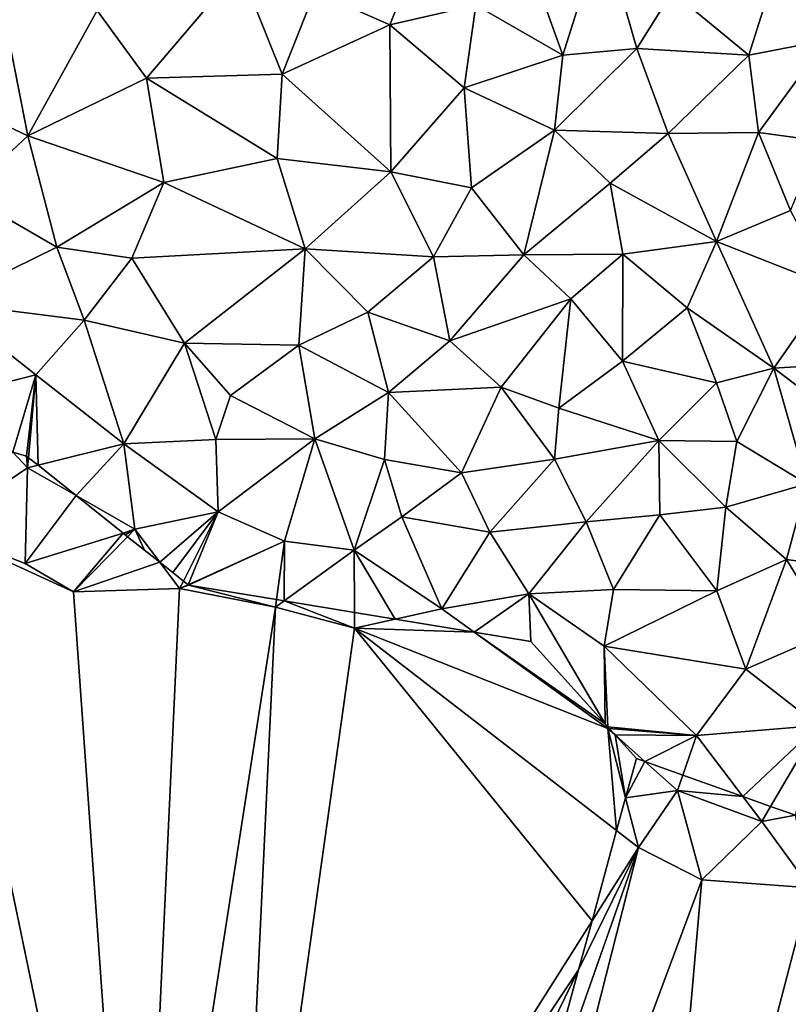
# Model space of a CAD drawing. Extents: x -2000 to -970, y -3000 to -1971.
# Drawn here: x -1953 to -1923, y -2704 to -2666 of the extents above; entities that cross this region are included whole.
import ezdxf

# ---------------------------------------------------------------- set-up
doc = ezdxf.new("R2010")
doc.units = 0
doc.header["$MEASUREMENT"] = 0
for name, color, linetype in [('Terraen', 33, 'Continuous'), ('Terran_soe', 33, 'Continuous'), ('Terran_vaadomraade', 33, 'Continuous')]:
    doc.layers.add(name, color=color, linetype=linetype)

# ---------------------------------------------------------------- blocks, each defined once
blk = doc.blocks.new('1km_6222_571_Flyttet_X-573000m_Y-6225000m_ACAD_1_FMEBLOCK56')
at = {"layer": 'Terran_vaadomraade', "color": 5}
for points in [[(-4.07, 23.11, 0.84), (-1.11, 21.78, 0.68), (0.37, 25.47, 0.97)], [(2.3, 22.56, 0.75), (0.37, 25.47, 0.97), (-1.11, 21.78, 0.68)], [(5.75, 20.59, 0.78), (7.32, 25.57, 0.91), (4.35, 24.46, 0.86)], [(5.75, 20.59, 0.78), (8.68, 20.85, 0.74), (7.32, 25.57, 0.91)], [(8.68, 20.85, 0.74), (10.08, 23.09, 0.91), (7.32, 25.57, 0.91)], [(10.08, 23.09, 0.91), (13.11, 20.58, 0.98), (14.4, 24.65, 0.77)], [(16.18, 21.18, 0.83), (14.4, 24.65, 0.77), (13.11, 20.58, 0.98)], [(5.75, 20.59, 0.78), (4.35, 24.46, 0.86), (2.3, 22.56, 0.75)], [(-15.44, 17.39, 0.81), (-16.75, 24, 0.77), (-19.94, 19.52, 0.79)], [(-15.44, 17.39, 0.81), (-12.69, 22.36, 0.76), (-16.75, 24, 0.77)], [(-7.04, 24.01, 0.85), (-12.69, 22.36, 0.76), (-10.74, 19.68, 0.78)], [(-7.04, 24.01, 0.85), (-10.74, 19.68, 0.78), (-5.37, 19.84, 0.83)], [(-7.04, 24.01, 0.85), (-5.37, 19.84, 0.83), (-4.07, 23.11, 0.84)], [(-5.37, 19.84, 0.83), (-1.11, 21.78, 0.68), (-4.07, 23.11, 0.84)], [(8.68, 20.85, 0.74), (13.11, 20.58, 0.98), (10.08, 23.09, 0.91)], [(-15.44, 17.39, 0.81), (-10.74, 19.68, 0.78), (-12.69, 22.36, 0.76)], [(1.84, 19.29, 0.73), (2.3, 22.56, 0.75), (-1.11, 21.78, 0.68)], [(1.84, 19.29, 0.73), (5.75, 20.59, 0.78), (2.3, 22.56, 0.75)], [(-5.37, 19.84, 0.83), (-1.06, 15.97, 0.89), (-1.11, 21.78, 0.68)], [(1.84, 19.29, 0.73), (-1.11, 21.78, 0.68), (-1.06, 15.97, 0.89)], [(16.18, 21.18, 0.83), (13.11, 20.58, 0.98), (13.5, 17.53, 0.76)], [(16.18, 21.18, 0.83), (13.5, 17.53, 0.76), (15.93, 17.2, 0.78)], [(5.42, 17.62, 0.88), (8.68, 20.85, 0.74), (5.75, 20.59, 0.78)], [(5.42, 17.62, 0.88), (9.92, 17.48, 0.8), (8.68, 20.85, 0.74)], [(8.68, 20.85, 0.74), (9.92, 17.48, 0.8), (13.11, 20.58, 0.98)], [(5.42, 17.62, 0.88), (5.75, 20.59, 0.78), (1.84, 19.29, 0.73)], [(13.11, 20.58, 0.98), (9.92, 17.48, 0.8), (13.5, 17.53, 0.76)], [(-15.44, 17.39, 0.81), (-19.94, 19.52, 0.79), (-17.92, 15.08, 0.66)], [(-10.05, 15.55, 0.8), (-10.74, 19.68, 0.78), (-15.44, 17.39, 0.81)], [(-5.37, 19.84, 0.83), (-10.74, 19.68, 0.78), (-5.56, 16.5, 0.8)], [(-10.05, 15.55, 0.8), (-5.56, 16.5, 0.8), (-10.74, 19.68, 0.78)], [(-5.37, 19.84, 0.83), (-5.56, 16.5, 0.8), (-1.06, 15.97, 0.89)], [(1.84, 19.29, 0.73), (-1.06, 15.97, 0.89), (2.13, 15.34, 0.78)], [(5.42, 17.62, 0.88), (1.84, 19.29, 0.73), (2.13, 15.34, 0.78)], [(5.42, 17.62, 0.88), (2.13, 15.34, 0.78), (4.2, 12.68, 0.71)], [(7.63, 15.52, 0.76), (5.42, 17.62, 0.88), (4.2, 12.68, 0.71)], [(7.63, 15.52, 0.76), (9.92, 17.48, 0.8), (5.42, 17.62, 0.88)], [(-15.44, 17.39, 0.81), (-17.92, 15.08, 0.66), (-14.3, 12.98, 0.65)], [(-10.05, 15.55, 0.8), (-15.44, 17.39, 0.81), (-14.3, 12.98, 0.65)], [(7.63, 15.52, 0.76), (11.83, 13.21, 0.75), (9.92, 17.48, 0.8)], [(13.5, 17.53, 0.76), (9.92, 17.48, 0.8), (11.83, 13.21, 0.75)], [(13.5, 17.53, 0.76), (11.83, 13.21, 0.75), (14.77, 14.44, 0.74)], [(13.5, 17.53, 0.76), (14.77, 14.44, 0.74), (15.93, 17.2, 0.78)], [(-4.46, 12.92, 0.77), (-5.56, 16.5, 0.8), (-10.05, 15.55, 0.8)], [(-4.46, 12.92, 0.77), (-1.06, 15.97, 0.89), (-5.56, 16.5, 0.8)], [(-4.46, 12.92, 0.77), (0.63, 12.6, 0.8), (-1.06, 15.97, 0.89)], [(-1.06, 15.97, 0.89), (0.63, 12.6, 0.8), (2.13, 15.34, 0.78)], [(-10.05, 15.55, 0.8), (-14.3, 12.98, 0.65), (-11.32, 12.55, 0.67)], [(-4.46, 12.92, 0.77), (-10.05, 15.55, 0.8), (-11.32, 12.55, 0.67)], [(2.13, 15.34, 0.78), (0.63, 12.6, 0.8), (4.2, 12.68, 0.71)], [(7.63, 15.52, 0.76), (4.2, 12.68, 0.71), (8.13, 12.71, 0.72)], [(7.63, 15.52, 0.76), (8.13, 12.71, 0.72), (11.83, 13.21, 0.75)], [(-17.92, 15.08, 0.66), (-18.76, 10.8, 0.58), (-14.3, 12.98, 0.65)], [(11.83, 13.21, 0.75), (16.36, 11.43, 0.8), (14.77, 14.44, 0.74)], [(-14.3, 12.98, 0.65), (-18.76, 10.8, 0.58), (-13.21, 10.1, 0.58)], [(-14.3, 12.98, 0.65), (-13.21, 10.1, 0.58), (-11.32, 12.55, 0.67)], [(-9.24, 9.19, 0.59), (-4.46, 12.92, 0.77), (-11.32, 12.55, 0.67)], [(-9.24, 9.19, 0.59), (-4.71, 9.11, 0.76), (-4.46, 12.92, 0.77)], [(-1.98, 10.41, 0.86), (-4.46, 12.92, 0.77), (-4.71, 9.11, 0.76)], [(-1.98, 10.41, 0.86), (0.63, 12.6, 0.8), (-4.46, 12.92, 0.77)], [(11.83, 13.21, 0.75), (8.13, 12.71, 0.72), (10.67, 10.58, 0.81)], [(11.83, 13.21, 0.75), (10.67, 10.58, 0.81), (14.11, 8.2, 0.93)], [(11.83, 13.21, 0.75), (14.11, 8.2, 0.93), (16.36, 11.43, 0.8)], [(-9.24, 9.19, 0.59), (-11.32, 12.55, 0.67), (-13.21, 10.1, 0.58)], [(1.27, 9.28, 0.82), (0.63, 12.6, 0.8), (-1.98, 10.41, 0.86)], [(1.27, 9.28, 0.82), (4.2, 12.68, 0.71), (0.63, 12.6, 0.8)], [(1.27, 9.28, 0.82), (6.06, 10.94, 0.87), (4.2, 12.68, 0.71)], [(6.06, 10.94, 0.87), (8.13, 12.71, 0.72), (4.2, 12.68, 0.71)], [(6.06, 10.94, 0.87), (8.11, 8.47, 0.94), (8.13, 12.71, 0.72)], [(8.13, 12.71, 0.72), (8.11, 8.47, 0.94), (10.67, 10.58, 0.81)], [(16.36, 11.43, 0.8), (14.11, 8.2, 0.93), (16.25, 8.33, 0.89)], [(1.27, 9.28, 0.82), (3.3, 7.44, 0.81), (6.06, 10.94, 0.87)], [(6.06, 10.94, 0.87), (3.3, 7.44, 0.81), (5.59, 6.62, 1.04)], [(6.06, 10.94, 0.87), (5.59, 6.62, 1.04), (8.11, 8.47, 0.94)], [(-18.76, 10.8, 0.58), (-15.12, 7.94, 0.52), (-13.21, 10.1, 0.58)], [(-18.76, 10.8, 0.58), (-18.15, 7.17, 0.72), (-15.12, 7.94, 0.52)], [(10.67, 10.58, 0.81), (8.11, 8.47, 0.94), (11.83, 7.62, 1.14)], [(10.67, 10.58, 0.81), (11.83, 7.62, 1.14), (14.11, 8.2, 0.93)], [(-1.98, 10.41, 0.86), (-4.71, 9.11, 0.76), (-1.15, 7.24, 0.72)], [(1.27, 9.28, 0.82), (-1.98, 10.41, 0.86), (-1.15, 7.24, 0.72)], [(-13.21, 10.1, 0.58), (-15.12, 7.94, 0.52), (-11.64, 5.2, 0.63)], [(-9.24, 9.19, 0.59), (-13.21, 10.1, 0.58), (-11.64, 5.2, 0.63)], [(-9.24, 9.19, 0.59), (-11.64, 5.2, 0.63), (-7.99, 5.37, 0.82)], [(-9.24, 9.19, 0.59), (-7.42, 7.11, 0.63), (-4.71, 9.11, 0.76)], [(-9.24, 9.19, 0.59), (-7.99, 5.37, 0.82), (-7.42, 7.11, 0.63)], [(-4.08, 5.4, 0.71), (-4.71, 9.11, 0.76), (-7.42, 7.11, 0.63)], [(-4.08, 5.4, 0.71), (-1.15, 7.24, 0.72), (-4.71, 9.11, 0.76)], [(1.27, 9.28, 0.82), (-1.15, 7.24, 0.72), (3.3, 7.44, 0.81)], [(8.11, 8.47, 0.94), (5.59, 6.62, 1.04), (9.55, 5.34, 0.86)], [(8.11, 8.47, 0.94), (9.55, 5.34, 0.86), (11.83, 7.62, 1.14)], [(11.83, 7.62, 1.14), (12.64, 5.29, 1.03), (14.11, 8.2, 0.93)], [(14.11, 8.2, 0.93), (12.64, 5.29, 1.03), (15.41, 3.62, 0.81)], [(16.25, 8.33, 0.89), (14.11, 8.2, 0.93), (17.49, 5.64, 0.91)], [(14.11, 8.2, 0.93), (15.41, 3.62, 0.81), (17.49, 5.64, 0.91)], [(-16.03, 4.877, 0.587), (-15.12, 7.94, 0.52), (-18.15, 7.17, 0.72)], [(-16.03, 4.877, 0.587), (-15.5, 4.72, 0.552), (-15.12, 7.94, 0.52)], [(-15.5, 4.72, 0.552), (-15.414, 4.652, 0.547), (-15.12, 7.94, 0.52)], [(-15.038, 4.353, 0.559), (-15.12, 7.94, 0.52), (-15.414, 4.652, 0.547)], [(-15.038, 4.353, 0.559), (-11.64, 5.2, 0.63), (-15.12, 7.94, 0.52)], [(1.74, 4.05, 0.71), (3.3, 7.44, 0.81), (-1.15, 7.24, 0.72)], [(1.74, 4.05, 0.71), (5.42, 4.59, 0.8), (3.3, 7.44, 0.81)], [(3.3, 7.44, 0.81), (5.42, 4.59, 0.8), (5.59, 6.62, 1.04)], [(11.83, 7.62, 1.14), (9.55, 5.34, 0.86), (12.64, 5.29, 1.03)], [(-4.08, 5.4, 0.71), (-7.42, 7.11, 0.63), (-7.99, 5.37, 0.82)], [(-4.08, 5.4, 0.71), (-1.31, 4.58, 0.75), (-1.15, 7.24, 0.72)], [(1.74, 4.05, 0.71), (-1.15, 7.24, 0.72), (-1.31, 4.58, 0.75)], [(5.59, 6.62, 1.04), (5.42, 4.59, 0.8), (9.55, 5.34, 0.86)], [(-13.531, 3.153, 0.55), (-11.64, 5.2, 0.63), (-15.038, 4.353, 0.559)], [(-13.531, 3.153, 0.55), (-11.2, 1.82, 0.55), (-11.64, 5.2, 0.63)], [(-7.99, 5.37, 0.82), (-11.64, 5.2, 0.63), (-7.9, 2.51, 0.9)], [(-11.2, 1.82, 0.55), (-7.9, 2.51, 0.9), (-11.64, 5.2, 0.63)], [(-4.08, 5.4, 0.71), (-7.99, 5.37, 0.82), (-7.9, 2.51, 0.9)], [(-4.08, 5.4, 0.71), (-7.9, 2.51, 0.9), (-5.28, 1.35, 0.63)], [(-4.08, 5.4, 0.71), (-5.28, 1.35, 0.63), (-2.52, 1, 0.71)], [(-4.08, 5.4, 0.71), (-2.52, 1, 0.71), (-1.31, 4.58, 0.75)], [(9.55, 5.34, 0.86), (5.42, 4.59, 0.8), (6.67, 2.12, 0.74)], [(9.55, 5.34, 0.86), (6.67, 2.12, 0.74), (9.59, 2.39, 0.89)], [(9.55, 5.34, 0.86), (9.59, 2.39, 0.89), (12.2, 2.69, 0.75)], [(12.64, 5.29, 1.03), (9.55, 5.34, 0.86), (12.2, 2.69, 0.75)], [(12.64, 5.29, 1.03), (12.2, 2.69, 0.75), (15.41, 3.62, 0.81)], [(-1.31, 4.58, 0.75), (-2.52, 1, 0.71), (-0.63, 2.31, 0.67)], [(1.74, 4.05, 0.71), (-1.31, 4.58, 0.75), (-0.63, 2.31, 0.67)], [(1.74, 4.05, 0.71), (2.86, 1.7, 0.65), (5.42, 4.59, 0.8)], [(5.42, 4.59, 0.8), (2.86, 1.7, 0.65), (6.67, 2.12, 0.74)], [(1.74, 4.05, 0.71), (-0.63, 2.31, 0.67), (2.86, 1.7, 0.65)], [(14.61, 0.63, 0.71), (15.41, 3.62, 0.81), (12.2, 2.69, 0.75)], [(14.61, 0.63, 0.71), (17.75, 0.19, 0.84), (15.41, 3.62, 0.81)], [(-13.531, 3.153, 0.55), (-11.672, 1.673, 0.571), (-11.2, 1.82, 0.55)], [(-10.217, 0.515, 0.611), (-7.9, 2.51, 0.9), (-11.2, 1.82, 0.55)], [(-10.217, 0.515, 0.611), (-9.702, 0.105, 0.651), (-7.9, 2.51, 0.9)], [(-9.702, 0.105, 0.651), (-9.28, -0.231, 0.684), (-7.9, 2.51, 0.9)], [(-9.095, -0.378, 0.658), (-7.9, 2.51, 0.9), (-9.28, -0.231, 0.684)], [(-9.095, -0.378, 0.658), (-5.28, 1.35, 0.63), (-7.9, 2.51, 0.9)], [(6.67, 2.12, 0.74), (7.75, -0.56, 0.66), (9.59, 2.39, 0.89)], [(11.85, -0.62, 0.71), (9.59, 2.39, 0.89), (7.75, -0.56, 0.66)], [(11.85, -0.62, 0.71), (12.2, 2.69, 0.75), (9.59, 2.39, 0.89)], [(14.61, 0.63, 0.71), (12.2, 2.69, 0.75), (11.85, -0.62, 0.71)], [(-0.63, 2.31, 0.67), (-2.52, 1, 0.71), (0.96, -1.33, 0.69)], [(-0.63, 2.31, 0.67), (0.96, -1.33, 0.69), (2.86, 1.7, 0.65)], [(6.67, 2.12, 0.74), (2.86, 1.7, 0.65), (4.4, -0.73, 0.72)], [(6.67, 2.12, 0.74), (4.4, -0.73, 0.72), (7.75, -0.56, 0.66)], [(-11.2, 1.82, 0.55), (-11.672, 1.673, 0.571), (-11.584, 1.603, 0.573)], [(-11.488, 1.527, 0.576), (-11.2, 1.82, 0.55), (-11.584, 1.603, 0.573)], [(-11.2, 1.82, 0.55), (-11.488, 1.527, 0.576), (-10.816, 0.992, 0.595)], [(-10.217, 0.515, 0.611), (-11.2, 1.82, 0.55), (-10.816, 0.992, 0.595)], [(2.86, 1.7, 0.65), (0.96, -1.33, 0.69), (4.4, -0.73, 0.72)], [(-5.28, 1.35, 0.63), (-9.095, -0.378, 0.658), (-9.08, -0.39, 0.657)], [(-5.59, -0.964, 0.603), (-5.28, 1.35, 0.63), (-9.08, -0.39, 0.657)], [(-5.29, -1.013, 0.612), (-5.28, 1.35, 0.63), (-5.59, -0.964, 0.603)], [(-5.29, -1.013, 0.612), (-2.52, 1, 0.71), (-5.28, 1.35, 0.63)], [(-2.504, -1.471, 0.638), (-2.52, 1, 0.71), (-5.29, -1.013, 0.612)], [(-0.891, -1.737, 0.653), (0.96, -1.33, 0.69), (-2.52, 1, 0.71)], [(-0.891, -1.737, 0.653), (-2.52, 1, 0.71), (-2.504, -1.471, 0.638)], [(13, -3.71, 0.63), (14.61, 0.63, 0.71), (11.85, -0.62, 0.71)], [(13, -3.71, 0.63), (16.37, -2.25, 0.69), (14.61, 0.63, 0.71)], [(16.37, -2.25, 0.69), (17.75, 0.19, 0.84), (14.61, 0.63, 0.71)], [(2.24, -2.252, 0.682), (4.4, -0.73, 0.72), (0.96, -1.33, 0.69)], [(2.24, -2.252, 0.682), (4.48, -2.62, 0.689), (4.4, -0.73, 0.72)], [(4.4, -0.73, 0.72), (7.38, -2.8, 0.66), (7.75, -0.56, 0.66)], [(4.4, -0.73, 0.72), (4.48, -2.62, 0.689), (7.426, -5.884, 0.652)], [(7.426, -5.884, 0.652), (7.38, -2.8, 0.66), (4.4, -0.73, 0.72)], [(11.85, -0.62, 0.71), (7.75, -0.56, 0.66), (7.38, -2.8, 0.66)], [(13, -3.71, 0.63), (11.85, -0.62, 0.71), (7.38, -2.8, 0.66)], [(-0.891, -1.737, 0.653), (2.24, -2.252, 0.682), (0.96, -1.33, 0.69)], [(13, -3.71, 0.63), (15.86, -5.94, 0.62), (16.37, -2.25, 0.69)], [(13, -3.71, 0.63), (7.38, -2.8, 0.66), (11.04, -6.34, 0.74)], [(7.527, -5.995, 0.65), (11.04, -6.34, 0.74), (7.38, -2.8, 0.66)], [(7.426, -5.884, 0.652), (7.527, -5.995, 0.65), (7.38, -2.8, 0.66)], [(13, -3.71, 0.63), (11.04, -6.34, 0.74), (15.86, -5.94, 0.62)], [(7.527, -5.995, 0.65), (7.59, -6.065, 0.652), (11.04, -6.34, 0.74)], [(7.59, -6.065, 0.652), (7.815, -6.314, 0.639), (11.04, -6.34, 0.74)], [(15.86, -5.94, 0.62), (11.04, -6.34, 0.74), (12.875, -8.756, 0.655)], [(13.98, -9.151, 0.62), (15.86, -5.94, 0.62), (12.875, -8.756, 0.655)], [(14.958, -9.5, 0.636), (15.86, -5.94, 0.62), (13.98, -9.151, 0.62)], [(8.66, -7.25, 0.605), (9.002, -7.372, 0.591), (7.815, -6.314, 0.639)], [(11.04, -6.34, 0.74), (7.815, -6.314, 0.639), (9.002, -7.372, 0.591)], [(11.04, -6.34, 0.74), (9.002, -7.372, 0.591), (10.501, -7.908, 0.596)], [(10.501, -7.908, 0.596), (12.875, -8.756, 0.655), (11.04, -6.34, 0.74)]]:
    blk.add_polyline3d(points, close=True, dxfattribs=at)
blk = doc.blocks.new('1km_6222_571_Flyttet_X-573000m_Y-6225000m_ACAD_1_FMEBLOCK139')
at = {"layer": 'Terran_soe', "color": 150, "true_color": 0x007bff}
for points in [[(10.89, 21.291, 0.587), (7.87, 18.234, 0.73), (11.47, 20.664, 0.55)], [(11.47, 20.664, 0.55), (11.42, 21.134, 0.552), (10.89, 21.291, 0.587)], [(11.506, 21.065, 0.547), (11.42, 21.134, 0.552), (11.47, 20.664, 0.55)], [(11.882, 20.766, 0.559), (11.506, 21.065, 0.547), (11.47, 20.664, 0.55)], [(11.47, 20.664, 0.55), (7.87, 18.234, 0.73), (11.37, 16.884, 0.74)], [(13.389, 19.566, 0.55), (11.47, 20.664, 0.55), (11.37, 16.884, 0.74)], [(13.389, 19.566, 0.55), (11.882, 20.766, 0.559), (11.47, 20.664, 0.55)], [(15.248, 18.087, 0.571), (13.389, 19.566, 0.55), (11.37, 16.884, 0.74)], [(7.87, 18.234, 0.73), (13.29, 15.764, 0.77), (11.37, 16.884, 0.74)], [(7.87, 18.234, 0.73), (15.82, -19.956, 0.66), (13.29, 15.764, 0.77)], [(7.87, 18.234, 0.73), (13, -22.046, 0.59), (15.82, -19.956, 0.66)], [(15.248, 18.087, 0.571), (11.37, 16.884, 0.74), (13.29, 15.764, 0.77)], [(15.432, 17.94, 0.576), (15.248, 18.087, 0.571), (13.29, 15.764, 0.77)], [(16.703, 16.929, 0.611), (15.432, 17.94, 0.576), (13.29, 15.764, 0.77)], [(16.703, 16.929, 0.611), (13.29, 15.764, 0.77), (17.49, 15.884, 0.66)], [(17.64, 16.182, 0.684), (16.703, 16.929, 0.611), (17.49, 15.884, 0.66)], [(17.825, 16.035, 0.658), (17.64, 16.182, 0.684), (17.49, 15.884, 0.66)], [(17.49, 15.884, 0.66), (17.84, 16.024, 0.657), (17.825, 16.035, 0.658)], [(21.29, 15.154, 0.6), (17.84, 16.024, 0.657), (17.49, 15.884, 0.66)], [(21.33, 15.45, 0.603), (17.84, 16.024, 0.657), (21.29, 15.154, 0.6)], [(17.49, 15.884, 0.66), (13.29, 15.764, 0.77), (15.82, -19.956, 0.66)], [(17.49, 15.884, 0.66), (15.82, -19.956, 0.66), (21.29, 15.154, 0.6)], [(21.63, 15.4, 0.612), (21.33, 15.45, 0.603), (21.29, 15.154, 0.6)], [(21.63, 15.4, 0.612), (21.29, 15.154, 0.6), (24.42, 14.324, 0.62)], [(24.416, 14.942, 0.638), (21.63, 15.4, 0.612), (24.42, 14.324, 0.62)], [(19.64, -19.686, 0.9), (21.29, 15.154, 0.6), (15.82, -19.956, 0.66)], [(19.64, -19.686, 0.9), (24.42, 14.324, 0.62), (21.29, 15.154, 0.6)], [(26.029, 14.677, 0.653), (24.416, 14.942, 0.638), (24.42, 14.324, 0.62)], [(26.029, 14.677, 0.653), (24.42, 14.324, 0.62), (29.16, 14.162, 0.682)], [(24.42, 14.324, 0.62), (19.64, -19.686, 0.9), (33.825, 2.743, 0.643)], [(34.45, 10.354, 0.65), (24.42, 14.324, 0.62), (34.8, 6.308, 0.611)], [(24.42, 14.324, 0.62), (34.45, 10.354, 0.65), (29.16, 14.162, 0.682)], [(34.8, 6.308, 0.611), (24.42, 14.324, 0.62), (33.825, 2.743, 0.643)], [(29.16, 14.162, 0.682), (34.45, 10.354, 0.65), (34.346, 10.53, 0.652)], [(29.16, 14.162, 0.682), (34.346, 10.53, 0.652), (31.4, 13.794, 0.689)], [(34.346, 10.53, 0.652), (34.45, 10.354, 0.65), (34.447, 10.418, 0.65)], [(34.447, 10.418, 0.65), (34.45, 10.354, 0.65), (34.51, 10.349, 0.652)], [(35.155, 7.609, 0.627), (34.45, 10.354, 0.65), (34.8, 6.308, 0.611)], [(35.155, 7.609, 0.627), (34.735, 10.1, 0.639), (34.45, 10.354, 0.65)], [(34.735, 10.1, 0.639), (34.51, 10.349, 0.652), (34.45, 10.354, 0.65)], [(35.155, 7.609, 0.627), (35.58, 9.164, 0.605), (34.735, 10.1, 0.639)], [(33.825, 2.743, 0.643), (19.64, -19.686, 0.9), (33.294, 0.798, 0.606)], [(19.64, -19.686, 0.9), (23.37, -19.526, 0.59), (33.294, 0.798, 0.606)], [(23.37, -19.526, 0.59), (31, -7.596, 0.587), (33.294, 0.798, 0.606)]]:
    blk.add_polyline3d(points, close=True, dxfattribs=at)
blk = doc.blocks.new('1km_6222_571_Flyttet_X-573000m_Y-6225000m_ACAD_1_FMEBLOCK165')
at = {"layer": 'Terraen', "color": 9, "true_color": 0xbbbbbb}
for points in [[(9.002, -7.372, 0.591), (8.66, -7.25, 0.605), (8.235, -8.805, 0.627)], [(10.29, -8.52, 0.54), (9.002, -7.372, 0.591), (8.235, -8.805, 0.627)], [(10.501, -7.908, 0.596), (9.002, -7.372, 0.591), (10.29, -8.52, 0.54)], [(10.501, -7.908, 0.596), (10.29, -8.52, 0.54), (12.875, -8.756, 0.655)], [(8.74, -10.77, 0.61), (10.29, -8.52, 0.54), (8.235, -8.805, 0.627)], [(10.29, -8.52, 0.54), (8.74, -10.77, 0.61), (11.25, -12.05, 0.71)], [(10.29, -8.52, 0.54), (13.63, -9.75, 0.62), (12.875, -8.756, 0.655)], [(10.29, -8.52, 0.54), (11.25, -12.05, 0.71), (13.63, -9.75, 0.62)], [(8.235, -8.805, 0.627), (7.88, -10.106, 0.611), (8.74, -10.77, 0.61)], [(13.98, -9.151, 0.62), (12.875, -8.756, 0.655), (13.63, -9.75, 0.62)], [(14.958, -9.5, 0.636), (13.98, -9.151, 0.62), (13.63, -9.75, 0.62)], [(14.958, -9.5, 0.636), (13.63, -9.75, 0.62), (15.54, -12.37, 0.61)], [(7.88, -10.106, 0.611), (6.905, -13.671, 0.643), (8.74, -10.77, 0.61)], [(13.63, -9.75, 0.62), (11.25, -12.05, 0.71), (15.54, -12.37, 0.61)], [(8.74, -10.77, 0.61), (4.08, -24.01, 0.587), (2.36, -35.92, 0.55)], [(2.36, -35.92, 0.55), (11.25, -12.05, 0.71), (8.74, -10.77, 0.61)], [(6.374, -15.616, 0.606), (4.08, -24.01, 0.587), (8.74, -10.77, 0.61)], [(6.905, -13.671, 0.643), (6.374, -15.616, 0.606), (8.74, -10.77, 0.61)], [(2.36, -35.92, 0.55), (9.05, -37.2, 0.58), (11.25, -12.05, 0.71)], [(11.25, -12.05, 0.71), (9.05, -37.2, 0.58), (15.54, -12.37, 0.61)], [(14.75, -37.68, 0.55), (15.54, -12.37, 0.61), (9.05, -37.2, 0.58)]]:
    blk.add_polyline3d(points, close=True, dxfattribs=at)

msp = doc.modelspace()

# ---------------------------------------------------------------- block references
at = {"layer": 'Terraen', "color": 9, "true_color": 0xbbbbbb}
msp.add_blockref('1km_6222_571_Flyttet_X-573000m_Y-6225000m_ACAD_1_FMEBLOCK165', (-1937.5, -2687.5), dxfattribs=at)
at = {"layer": 'Terran_soe', "color": 150, "true_color": 0x007bff}
msp.add_blockref('1km_6222_571_Flyttet_X-573000m_Y-6225000m_ACAD_1_FMEBLOCK139', (-1964.42, -2703.914), dxfattribs=at)
at = {"layer": 'Terran_vaadomraade', "color": 5}
msp.add_blockref('1km_6222_571_Flyttet_X-573000m_Y-6225000m_ACAD_1_FMEBLOCK56', (-1937.5, -2687.5), dxfattribs=at)

doc.saveas('drawing.dxf')
